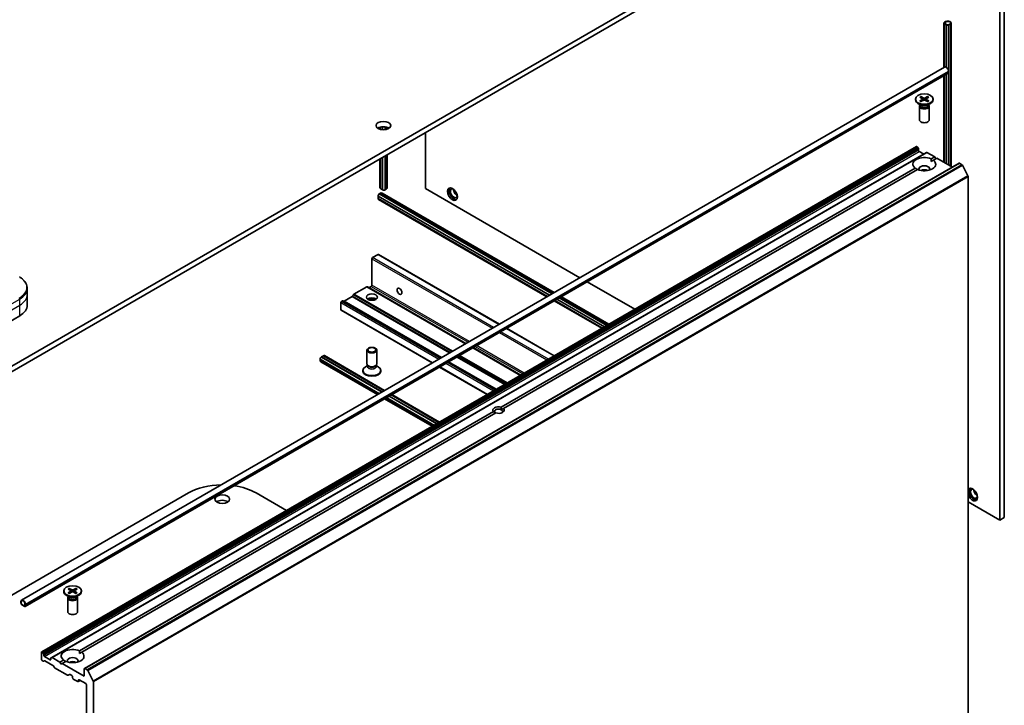
# Model space of a CAD drawing. Units: millimetres. Extents: x 87 to 10899, y 48 to 2015.
# Drawn here: x 1891 to 2194, y 584 to 794 of the extents above; entities that cross this region are included whole.
import ezdxf

# ---------------------------------------------------------------- set-up
doc = ezdxf.new("R2010")
doc.units = ezdxf.units.MM
doc.header["$LTSCALE"] = 6
doc.layers.add('Visible (ISO)', color=7, linetype='Continuous', lineweight=35)
doc.layers.add('Visible Narrow (ISO)', color=7, linetype='Continuous', lineweight=25)

msp = doc.modelspace()

# ---------------------------------------------------------------- linework, layer by layer
at = {"layer": 'Visible (ISO)'}
for p, q in [((2147.5619, 837.4434), (1871.7903, 678.2265)), ((1871.7903, 676.5935), (2147.5619, 835.8104)), ((2193.5592, 641.4638), (2193.5592, 810.8868)), ((2192.145, 640.6473), (2192.145, 810.0703)), ((2175.0068, 779.6686), (2175.0068, 793.3199)), ((2175.5068, 793.7281), (2175.1532, 793.524)), ((2175.1532, 793.1158), (2175.8603, 792.7075)), ((2175.1886, 793.0954), (2175.1744, 793.0872)), ((2175.1744, 793.0872), (2175.8108, 792.7198)), ((2175.1744, 793.0872), (2175.1744, 779.7654)), ((2175.825, 792.7279), (2175.1886, 793.0954)), ((2175.2947, 793.4424), (2175.6482, 793.6465)), ((2175.6482, 793.6465), (2175.2947, 793.4424)), ((2176.0018, 792.7892), (2175.2947, 793.1974)), ((2175.2947, 793.1974), (2176.0018, 792.7892)), ((2175.8108, 792.7198), (2175.825, 792.7279)), ((2175.8108, 792.7198), (2175.8108, 779.6629)), ((2175.825, 792.7279), (2175.825, 779.6521)), ((2176.7796, 792.9933), (2176.426, 792.7892)), ((2176.426, 792.7892), (2176.7796, 792.9933)), ((2176.5674, 792.7075), (2176.921, 792.9116)), ((2177.2139, 749.2886), (2177.2139, 793.3199)), ((1891.655, 616.0754), (2175.2048, 779.7829)), ((1892.7585, 614.1639), (2176.3083, 777.8715)), ((2175.8108, 777.5843), (2175.8108, 750.0986)), ((2175.825, 777.5924), (2175.825, 750.0905)), ((2176.4119, 778.5086), (2176.4119, 778.1004)), ((2175.0068, 750.5629), (2175.0068, 777.1201)), ((2175.1744, 777.2169), (2175.1744, 750.4661)), ((2166.2373, 769.9572), (2166.2373, 769.7558)), ((2168.035, 768.0602), (2167.0427, 768.6331)), ((2167.6121, 770.5464), (2168.4308, 770.0464)), ((2167.6121, 769.3679), (2168.4308, 769.868)), ((2167.6406, 768.2879), (2167.6406, 768.0439)), ((2167.9667, 770.7511), (2168.8328, 770.2784)), ((2167.9667, 769.1632), (2168.8328, 769.6359)), ((2168.158, 770.213), (2168.0294, 770.6673)), ((2168.4918, 769.9652), (2168.5441, 769.4784)), ((2170.0079, 770.7511), (2169.1417, 770.2784)), ((2170.0079, 769.1632), (2169.1417, 769.6359)), ((2169.4827, 769.9652), (2169.4304, 769.4784)), ((2170.3624, 770.5464), (2169.5437, 770.0464)), ((2170.3624, 769.3679), (2169.5437, 769.868)), ((2169.9451, 770.6673), (2169.8165, 770.213)), ((2169.9395, 768.0602), (2170.9318, 768.6331)), ((2170.3339, 768.2879), (2170.3339, 768.0439)), ((2171.7373, 769.9572), (2171.7373, 769.7558)), ((2167.4873, 767.7935), (2167.4873, 763.5504)), ((2167.6406, 768.1859), (2167.5841, 768.0996)), ((2170.3339, 768.1859), (2170.3904, 768.0996)), ((2170.4873, 767.7935), (2170.4873, 763.5504)), ((2001.7656, 760.6465), (2001.7656, 761.3104)), ((2001.9333, 761.3566), (2001.9333, 760.6004)), ((2002.5697, 761.4531), (2002.5697, 760.5038)), ((2002.5838, 761.454), (2002.5838, 760.5029)), ((2003.9727, 760.6803), (2003.9727, 761.2766)), ((2015.7219, 759.6925), (2015.7219, 742.5052)), ((1897.8739, 600.2251), (2166.5745, 755.3595)), ((2169.6322, 753.5941), (1900.9317, 598.4598)), ((2166.7245, 755.3446), (2166.7781, 755.3137)), ((2167.1574, 754.7582), (2166.9281, 755.1554)), ((2167.2195, 754.5491), (2167.2195, 754.2424)), ((2167.4316, 753.8749), (2168.7751, 753.0993)), ((2169.7822, 753.5793), (2172.1692, 752.2011)), ((1910.9554, 595.122), (2179.656, 750.2564)), ((2001.7656, 742.6971), (2001.7656, 751.6348)), ((2001.9333, 751.7316), (2001.9333, 742.4644)), ((2002.5697, 752.0991), (2002.5697, 742.097)), ((2002.5838, 752.1072), (2002.5838, 742.1051)), ((2003.9727, 742.6971), (2003.9727, 752.9091)), ((2171.0832, 751.5741), (2172.1692, 752.2011)), ((2171.1086, 750.7723), (2171.7903, 751.1658)), ((2172.8764, 751.7929), (2171.7903, 751.1658)), ((2172.1692, 752.2011), (2172.5228, 751.5887)), ((2172.8764, 751.7929), (2177.5968, 749.0675)), ((2179.806, 750.2415), (2180.5552, 749.809)), ((2038.9897, 675.3099), (2166.1842, 748.7457)), ((2166.8913, 748.3374), (2039.6968, 674.9016)), ((2182.3731, 746.378), (2180.7181, 749.6268)), ((2182.4223, 746.1928), (2182.4223, 572.0482)), ((2001.9333, 742.4807), (2001.9121, 742.493)), ((2002.5697, 742.097), (2001.9333, 742.4644)), ((2002.4121, 741.0728), (2055.2845, 710.5469)), ((2002.5838, 742.1051), (2002.5697, 742.097)), ((2002.6192, 742.0847), (2002.5838, 742.1051)), ((2003.6798, 742.2889), (2003.3263, 742.0847)), ((2015.7219, 742.5052), (2063.1799, 715.1053)), ((2001.1908, 740.1578), (2001.205, 740.166)), ((2053.8814, 709.7369), (2001.1908, 740.1578)), ((2001.1908, 739.4229), (2001.1908, 740.1578)), ((2053.245, 709.3694), (2001.1908, 739.4229)), ((2001.205, 740.166), (2001.205, 740.2068)), ((2001.205, 740.166), (2053.8956, 709.745)), ((2001.205, 739.3903), (2001.205, 739.4148)), ((2001.3085, 739.1614), (2053.0774, 709.2726)), ((2001.5585, 740.8192), (2001.9121, 741.0233)), ((1999.2816, 712.8052), (1999.2816, 720.8885)), ((1999.4938, 721.2559), (2001.1908, 722.2357)), ((2038.4483, 700.8265), (2001.3408, 722.2506)), ((2065.387, 713.831), (2080.0161, 705.3849)), ((1893.4374, 709.9474), (1893.4374, 711.8196)), ((1997.7442, 712.3258), (1993.748, 710.0186)), ((2028.1428, 694.8766), (1997.8942, 712.3406)), ((1998.4856, 712.1006), (1999.0695, 712.4377)), ((1893.4374, 706.6814), (1893.4374, 709.9474)), ((1990.2135, 707.9779), (1989.9478, 707.8245)), ((2020.6121, 690.5288), (1990.3635, 707.9928)), ((1993.2187, 709.3047), (1990.7428, 707.8753)), ((1993.598, 709.8602), (1993.3687, 709.4631)), ((2055.2845, 707.9984), (2069.9136, 699.5523)), ((2070.0812, 699.6491), (2055.4522, 708.0952)), ((2070.7176, 700.0165), (2056.0885, 708.4626)), ((2056.1027, 708.4707), (2070.7318, 700.0246)), ((2057.4916, 709.2726), (2072.1207, 700.8265)), ((1989.7357, 705.2526), (1989.7357, 707.4571)), ((2017.8372, 688.9267), (1989.7978, 705.1152)), ((1882.609, 698.5165), (1891.0943, 703.4155)), ((2055.2845, 691.1062), (2040.6554, 699.5523)), ((1997.7816, 688.5988), (1997.7816, 692.8418)), ((2000.7816, 688.5988), (2000.7816, 692.8418)), ((2044.9789, 685.1562), (2030.3499, 693.6023)), ((1983.3717, 689.7228), (1983.3717, 690.1311)), ((1983.7253, 690.7434), (1983.7606, 690.7638)), ((1983.7606, 690.7802), (1984.397, 691.1476)), ((2002.4041, 680.0164), (1983.7606, 690.7802)), ((1983.7606, 690.7638), (1983.7606, 690.7802)), ((2002.3899, 680.0082), (1983.7606, 690.7638)), ((2003.0405, 680.3838), (1984.397, 691.1476)), ((1984.4112, 691.1394), (1984.4324, 691.1517)), ((1984.6824, 691.1764), (2003.2081, 680.4806)), ((1983.5788, 689.265), (2001.001, 679.2063)), ((1996.5316, 686.4351), (1996.5316, 686.6364)), ((1997.935, 688.1043), (1997.3371, 687.7591)), ((1998.022, 688.0735), (1997.8785, 688.2926)), ((1997.935, 687.7823), (1997.935, 688.2063)), ((2000.5413, 688.0735), (2000.6848, 688.2926)), ((2000.6283, 687.7823), (2000.6283, 688.2063)), ((2000.6283, 688.1043), (2001.2262, 687.7591)), ((2002.0316, 686.4351), (2002.0316, 686.6364)), ((2034.6734, 679.2063), (2020.0443, 687.6524)), ((2037.4482, 680.8084), (2022.8192, 689.2545)), ((2003.2081, 677.9321), (2017.8372, 669.486)), ((2019.2261, 670.2878), (2004.597, 678.7339)), ((2019.2402, 670.296), (2004.6112, 678.7421)), ((2019.8766, 670.6634), (2005.2476, 679.1095)), ((2005.4152, 679.2063), (2020.0443, 670.7602)), ((2039.6968, 674.9016), (2039.0419, 674.5235)), ((1909.4537, 600.5222), (2036.6482, 673.958)), ((2037.3553, 673.5498), (1910.1608, 600.114)), ((1812.9499, 573.9547), (1942.9252, 648.996)), ((1963.7142, 648.996), (1973.0308, 643.617)), ((2182.4223, 646.2607), (2192.145, 640.6473)), ((2192.145, 640.6473), (2193.5592, 641.4638)), ((1904.6078, 618.9053), (1904.6078, 618.7039)), ((1906.4055, 617.0083), (1905.4132, 617.5812)), ((1906.0111, 617.1341), (1905.9546, 617.0478)), ((1905.9826, 619.4945), (1906.8013, 618.9945)), ((1905.9826, 618.3161), (1906.8013, 618.8161)), ((1906.0111, 617.236), (1906.0111, 616.992)), ((1906.3372, 619.6993), (1907.2033, 619.2266)), ((1906.3372, 618.1114), (1907.2033, 618.584)), ((1906.5285, 619.1611), (1906.3999, 619.6155)), ((1906.8623, 618.9133), (1906.9146, 618.4265)), ((1908.3783, 619.6993), (1907.5122, 619.2266)), ((1908.3783, 618.1114), (1907.5122, 618.584)), ((1907.8532, 618.9133), (1907.8009, 618.4265)), ((1908.7329, 619.4945), (1907.9142, 618.9945)), ((1908.7329, 618.3161), (1907.9142, 618.8161)), ((1908.3156, 619.6155), (1908.187, 619.1611)), ((1908.31, 617.0083), (1909.3023, 617.5812)), ((1908.7044, 617.236), (1908.7044, 616.992)), ((1908.7044, 617.1341), (1908.7609, 617.0478)), ((1910.1078, 618.9053), (1910.1078, 618.7039)), ((1891.4479, 615.6176), (1891.4479, 615.2093)), ((1891.5893, 615.1277), (1891.5893, 615.5359)), ((1891.5893, 615.5359), (1891.5893, 615.1277)), ((1892.5085, 614.352), (1891.8014, 614.7603)), ((1891.8014, 614.7603), (1892.5085, 614.352)), ((1891.8014, 614.597), (1892.5085, 614.1887)), ((1892.7206, 614.8827), (1892.7206, 614.4745)), ((1892.7206, 614.4745), (1892.7206, 614.8827)), ((1892.8621, 614.3928), (1892.8621, 614.8011)), ((1905.8578, 616.7416), (1905.8578, 612.4986)), ((1908.8578, 616.7416), (1908.8578, 612.4986)), ((1897.8118, 600.0878), (1897.8118, 597.8833)), ((1898.0775, 600.1794), (1898.0239, 600.2103)), ((1898.2275, 600.021), (1898.4568, 599.6239)), ((1898.5189, 599.108), (1898.5189, 599.4148)), ((1909.4791, 599.7204), (1910.1608, 600.114)), ((1898.2896, 597.3625), (1898.0239, 597.5158)), ((1898.6689, 597.48), (1898.4396, 597.3476)), ((1900.4281, 597.7608), (1898.7311, 598.7406)), ((1898.8189, 597.4651), (1901.2948, 596.0356)), ((1900.6402, 598.1901), (1900.6402, 597.8833)), ((1900.7024, 598.3274), (1900.9317, 598.4598)), ((1903.4687, 597.0668), (1901.0817, 598.4449)), ((1901.6741, 595.4802), (1901.4448, 595.8773)), ((1903.4687, 597.0668), (1904.5547, 597.6938)), ((1903.8222, 596.4544), (1903.4687, 597.0668)), ((1904.1758, 596.6585), (1903.8222, 596.4544)), ((1905.2618, 597.2856), (1904.1758, 596.6585)), ((1910.8933, 592.7802), (1904.1758, 596.6585)), ((1901.8241, 595.3218), (1905.8203, 593.0146)), ((1906.4117, 593.2546), (1905.9703, 592.9997)), ((1906.5617, 593.2397), (1907.1456, 592.9026)), ((1910.8933, 594.9847), (1910.8933, 592.7802)), ((1911.8546, 594.6746), (1911.1054, 595.1072)), ((1912.0176, 594.4924), (1913.6725, 591.2437)), ((1907.3578, 592.5352), (1907.3578, 592.2086)), ((1907.5699, 591.8412), (1908.9134, 591.0655)), ((1909.7084, 591.423), (1909.0634, 591.0507)), ((1909.1255, 591.188), (1909.1255, 591.5146)), ((1909.3377, 591.6371), (1911.3883, 590.4531)), ((1911.6004, 590.0857), (1911.6004, 420.3361)), ((1913.7217, 416.9138), (1913.7217, 591.0585))]:
    msp.add_line(p, q, dxfattribs=at)
for centre, major_axis, start_param, end_param in [((2175.5068, 793.3199), (-0.5, 0), 5.49778714, 7.06858347), ((2175.5068, 793.3199), (-0.3, 0), 5.49778714, 7.06858347), ((2175.5068, 793.3199), (-0.3, 0), 5.49778714, 7.06858347), ((2176.2139, 793.3199), (1, 0), 5.49778714, 8.6393798), ((2176.2139, 793.3199), (0.8, 0), 5.49778714, 8.6393798), ((2176.2139, 793.3199), (0.8, 0), 5.49778714, 8.6393798), ((2176.2139, 792.9116), (0.5, 0), 3.92699082, 5.49778714), ((2176.2139, 792.9116), (-0.3, 0), 0.78539816, 2.35619449), ((2176.2139, 792.9116), (0.3, 0), 3.92699082, 5.49778714), ((2175.7048, 778.9169), (-0.5, 0.866), 3.92699082, 6.28318531), ((2176.0583, 778.3045), (0.25, -0.433), 0, 0.78539816), ((2168.9873, 769.7558), (2.75, 0), 3.14159265, 6.28318531), ((2168.2674, 769.9572), (0.2249, 0), 5.52592236, 7.04044825), ((2168.9873, 770.3728), (0.2249, 0), 3.95512603, 5.46965193), ((2168.9873, 769.5416), (-0.2249, 0), 3.95512603, 5.46965193), ((2169.7071, 769.9572), (-0.2249, 0), 5.52592236, 7.04044825), ((2168.9873, 767.7935), (1.5, 0), 2.78022553, 6.64455243), ((2168.9873, 768.0439), (1.3466, 0), 3.14159265, 6.28318531), ((2168.9873, 768.61), (-1.3466, 0), 0.78539816, 2.35619449), ((2168.9873, 763.5504), (1.5, 0), 3.14159265, 6.28318531), ((2002.8172, 760.162), (-2.25, 0), 3.82126647, 5.60351149), ((2166.7245, 755.0997), (-0.15, 0.2598), 5.49778714, 6.28318531), ((2166.7781, 755.0688), (-0.15, 0.2598), 4.71238898, 5.49778714), ((2167.0074, 754.6716), (-0.15, 0.2598), 3.92699082, 4.71238898), ((2167.4316, 754.1199), (-0.15, 0.2598), 0.78539816, 2.35619449), ((2169.7822, 753.3343), (-0.15, 0.2598), 5.49778714, 6.28318531), ((2168.9873, 749.9558), (-3.5, 0), 4.07033839, 6.9252359), ((2168.9873, 749.9558), (3.5, 0), 4.07033839, 6.9252359), ((2179.806, 749.9966), (-0.15, 0.2598), 5.49778714, 6.28318531), ((2168.9873, 748.4861), (1.7, 0), 5.94396055, 9.76400272), ((2168.9873, 747.2613), (-1.7, 0), 4.04063807, 5.38413989), ((2180.5552, 749.564), (-0.15, 0.2598), 4.62172909, 5.49778714), ((2182.2102, 746.3153), (-0.15, 0.2598), 3.92699082, 4.62172909), ((2002.2656, 742.6971), (-0.5, 0), 0, 0.78539816), ((2001.9121, 740.2068), (0.5, 0.866), 0, 0.78539816), ((2002.9727, 742.2889), (-0.5, 0), 0.78539816, 2.35619449), ((2002.9727, 742.6971), (1, 0), 5.49778714, 6.28318531), ((2024.4546, 741.0151), (1.05, -1.8187), 3.28448184, 6.14029612), ((2024.4546, 741.0151), (0.75, -1.299), 2.4351087, 6.98966926), ((2025.4446, 741.5867), (-0.75, 1.299), 0.72509592, 2.41649673), ((2001.5585, 740.4109), (0.25, 0.433), 0.78539816, 2.35619449), ((2001.5585, 739.5944), (-0.25, -0.433), 5.49778714, 6.28318531), ((1999.4938, 721.011), (-0.15, -0.2598), 3.92699082, 5.49778714), ((2001.1908, 721.9907), (0.15, 0.2598), 0, 0.78539816), ((1997.7442, 712.0808), (0.15, 0.2598), 0, 0.78539816), ((1998.4856, 712.3456), (-0.15, -0.2598), 0, 0.78539816), ((1999.0695, 712.6827), (-0.15, -0.2598), 0.78539816, 2.35619449), ((1989.9478, 707.5796), (-0.15, -0.2598), 3.92699082, 5.49778714), ((1990.2135, 707.733), (0.15, 0.2598), 0, 0.78539816), ((1990.7428, 708.1202), (-0.15, -0.2598), 0, 0.78539816), ((1993.2187, 709.5497), (-0.15, -0.2598), 0.78539816, 1.57079633), ((1993.748, 709.7736), (-0.15, -0.2598), 3.92699082, 4.71238898), ((1999.2816, 707.9062), (1.7, 0), 0.67374591, 2.46784674), ((1999.2816, 706.4365), (-3.5, 0), 4.40529705, 5.01948091), ((1885.4374, 706.6814), (8, 0), 5.49778714, 6.28318531), ((1989.9478, 705.375), (-0.15, -0.2598), 5.49778714, 6.28318531), ((1983.7253, 690.3352), (0.25, 0.433), 0.78539816, 2.35619449), ((1984.0788, 690.1311), (-0.5, -0.866), 5.49778714, 6.28318531), ((1984.4324, 690.7434), (0.25, 0.433), 0, 0.78539816), ((1999.2816, 686.6364), (-2.75, 0), 5.49778714, 10.21017612), ((1999.2816, 688.5988), (-1.5, 0), 0, 3.14159265), ((1999.2816, 687.7823), (-1.3466, 0), 0, 3.14159265), ((1999.2816, 688.3483), (-1.3466, 0), 0.36136712, 2.78022553), ((1999.2816, 686.4351), (-2.75, 0), 0, 3.14159265), ((2038.1725, 674.4298), (-1.7295, 0), 4.22027831, 6.77529598), ((2038.1725, 674.0216), (-1.2295, 0), 3.92699082, 7.06858347), ((2038.1725, 674.4298), (1.7295, 0), 4.22027831, 6.77529598), ((2038.1725, 674.0216), (1.2295, 0), 5.68477777, 7.06858347), ((1953.3197, 642.9947), (14.7, 0), 1.59413535, 2.35619449), ((1953.3197, 642.9947), (14.7, 0), 0.78539816, 1.32184034), ((2183.8365, 648.5061), (-1.075, 1.862), 1.16114843, 6.6928332), ((2184.2608, 648.751), (1.05, -1.8187), 3.28448184, 6.14029612), ((2184.2608, 648.751), (0.75, -1.299), 2.4351087, 6.98966926), ((2185.2507, 649.3226), (-0.75, 1.299), 0.72509592, 2.41649673), ((1953.3197, 645.4442), (-2.25, 0), 3.82126647, 5.60351149), ((1907.3578, 618.7039), (2.75, 0), 3.14159265, 6.28318531), ((1907.3578, 616.7416), (1.5, 0), 2.78022553, 6.64455243), ((1906.6379, 618.9053), (0.2249, 0), 5.52592236, 7.04044825), ((1907.3578, 619.3209), (0.2249, 0), 3.95512603, 5.46965193), ((1907.3578, 618.4897), (-0.2249, 0), 3.95512603, 5.46965193), ((1908.0776, 618.9053), (-0.2249, 0), 5.52592236, 7.04044825), ((1892.155, 615.2093), (-0.5, 0.866), 3.92699082, 7.06858347), ((1891.8014, 615.0052), (0.25, -0.433), 3.92699082, 5.49778714), ((1892.155, 615.2093), (-0.4, 0.6928), 3.92699082, 7.06858347), ((1892.155, 615.2093), (-0.4, 0.6928), 3.92699082, 7.06858347), ((1891.8014, 615.0052), (-0.15, 0.2598), 0.78539816, 2.35619449), ((1891.8014, 615.0052), (0.15, -0.2598), 3.92699082, 5.49778714), ((1892.5085, 614.597), (0.15, -0.2598), 5.49778714, 7.06858347), ((1892.5085, 614.597), (0.15, -0.2598), 5.49778714, 7.06858347), ((1892.5085, 614.597), (0.25, -0.433), 5.49778714, 7.06858347), ((1907.3578, 616.992), (1.3466, 0), 3.14159265, 6.28318531), ((1907.3578, 617.5581), (-1.3466, 0), 0.78539816, 2.35619449), ((1907.3578, 612.4986), (1.5, 0), 3.14159265, 6.28318531), ((1898.0239, 599.9653), (-0.15, 0.2598), 5.49778714, 7.06858347), ((1898.0775, 599.9344), (0.15, -0.2598), 1.57079633, 2.35619449), ((1898.3068, 599.5373), (0.15, -0.2598), 0.78539816, 1.57079633), ((1898.7311, 598.9855), (0.15, -0.2598), 3.92699082, 5.49778714), ((1907.3578, 598.9039), (-3.5, 0), 4.07033839, 6.9252359), ((1907.3578, 598.9039), (3.5, 0), 4.07033839, 6.9252359), ((1898.0239, 597.7608), (-0.15, 0.2598), 0.78539816, 2.35619449), ((1898.2896, 597.6074), (0.15, -0.2598), 5.49778714, 6.28318531), ((1898.8189, 597.2202), (-0.15, 0.2598), 5.49778714, 6.28318531), ((1900.4281, 598.0057), (0.15, -0.2598), 5.49778714, 7.06858347), ((1900.8524, 598.0676), (-0.15, 0.2598), 0, 0.78539816), ((1901.0817, 598.2), (-0.15, 0.2598), 5.49778714, 6.28318531), ((1901.2948, 595.7907), (-0.15, 0.2598), 4.71238898, 5.49778714), ((1907.3578, 597.4342), (1.7, 0), 5.94396055, 9.76400272), ((1907.3578, 596.2094), (-1.7, 0), 4.04063807, 5.38413989), ((1901.8241, 595.5668), (-0.15, 0.2598), 1.57079633, 2.35619449), ((1905.8203, 593.2596), (0.15, -0.2598), 5.49778714, 6.28318531), ((1906.5617, 592.9948), (-0.15, 0.2598), 5.49778714, 6.28318531), ((1907.1456, 592.6577), (-0.15, 0.2598), 3.92699082, 5.49778714), ((1911.1054, 594.8622), (-0.15, 0.2598), 5.49778714, 7.06858347), ((1911.8546, 594.4297), (0.15, -0.2598), 1.48013644, 2.35619449), ((1907.5699, 592.0861), (-0.15, 0.2598), 0.78539816, 2.35619449), ((1908.9134, 591.3105), (0.15, -0.2598), 5.49778714, 7.06858347), ((1909.3377, 591.3921), (-0.15, 0.2598), 5.49778714, 7.06858347), ((1911.3883, 590.2082), (-0.15, 0.2598), 3.92699082, 5.49778714), ((1913.5096, 591.181), (0.15, -0.2598), 0.78539816, 1.48013644)]:
    msp.add_ellipse(centre, major_axis=major_axis, ratio=0.57735027, start_param=start_param, end_param=end_param, dxfattribs=at)
for centre, major_axis in [((2168.9873, 769.9572), (2.75, 0)), ((2002.8172, 761.795), (-2.25, 0)), ((2024.0304, 740.7702), (-1.075, 1.862)), ((2007.7669, 710.9272), (-0.5282, 0.9149)), ((1999.2816, 709.1309), (-1.7, 0)), ((1999.2816, 692.8418), (1.5, 0)), ((1999.2816, 692.967), (-1.1933, 0)), ((1953.3197, 647.0772), (-2.25, 0)), ((1907.3578, 618.9053), (2.75, 0))]:
    msp.add_ellipse(centre, major_axis=major_axis, ratio=0.57735027, dxfattribs=at)
for points, knots in [([(2167.6121, 769.3679), (2167.6208, 769.3733), (2167.6313, 769.377), (2167.6479, 769.3786), (2167.657, 769.3768), (2167.6651, 769.3721), (2167.6666, 769.371), (2167.6681, 769.3698)], [0.01516536768, 0.01516536768, 0.01516536768, 0.01516536768, 0.0189753085, 0.0189753085, 0.02273345371, 0.02273345371, 0.02358385065, 0.02358385065, 0.02358385065, 0.02358385065]), ([(2167.9949, 769.1786), (2167.9748, 769.1874), (2167.9551, 769.1964), (2167.9104, 769.2179), (2167.8857, 769.2305), (2167.8379, 769.2565), (2167.8147, 769.2699), (2167.77, 769.2973), (2167.7484, 769.3114), (2167.707, 769.3402), (2167.6871, 769.3549), (2167.6681, 769.3699)], [3.003577707, 3.003577707, 3.003577707, 3.003577707, 3.050073634, 3.050073634, 3.111290676, 3.111290676, 3.172507717, 3.172507717, 3.233724759, 3.233724759, 3.2949418, 3.2949418, 3.2949418, 3.2949418]), ([(2167.9667, 770.7511), (2167.9759, 770.7461), (2167.9866, 770.7376), (2168.0029, 770.7202), (2168.0115, 770.7081), (2168.0221, 770.6881), (2168.0265, 770.6773), (2168.0294, 770.6673)], [0.0151653677, 0.0151653677, 0.0151653677, 0.0151653677, 0.0189753085, 0.0189753085, 0.0227334537, 0.0227334537, 0.0257677238, 0.0257677238, 0.0257677238, 0.0257677238]), ([(2169.9451, 770.6673), (2169.948, 770.6773), (2169.9524, 770.6881), (2169.963, 770.7081), (2169.9716, 770.7202), (2169.9879, 770.7376), (2169.9986, 770.7461), (2170.0079, 770.7511)], [0.0346183544, 0.0346183544, 0.0346183544, 0.0346183544, 0.0376526245, 0.0376526245, 0.0414107697, 0.0414107697, 0.0452207105, 0.0452207105, 0.0452207105, 0.0452207105]), ([(2170.3064, 769.3699), (2170.2874, 769.3549), (2170.2675, 769.3402), (2170.2261, 769.3114), (2170.2045, 769.2973), (2170.1598, 769.2699), (2170.1366, 769.2565), (2170.0888, 769.2305), (2170.0641, 769.2179), (2170.0194, 769.1964), (2169.9997, 769.1874), (2169.9797, 769.1786)], [1.41744718, 1.41744718, 1.41744718, 1.41744718, 1.478664222, 1.478664222, 1.539881263, 1.539881263, 1.601098305, 1.601098305, 1.662315346, 1.662315346, 1.708811273, 1.708811273, 1.708811273, 1.708811273]), ([(2170.3064, 769.3698), (2170.3079, 769.371), (2170.3094, 769.3721), (2170.3175, 769.3768), (2170.3266, 769.3786), (2170.3432, 769.377), (2170.3537, 769.3733), (2170.3624, 769.3679)], [0.03680222753, 0.03680222753, 0.03680222753, 0.03680222753, 0.03765262447, 0.03765262447, 0.04141076968, 0.04141076968, 0.04522071051, 0.04522071051, 0.04522071051, 0.04522071051]), ([(1893.4374, 711.8196), (1893.4374, 712.0916), (1893.4002, 712.3636), (1893.2544, 712.8948), (1893.1461, 713.1541), (1892.8661, 713.6517), (1892.6944, 713.8902), (1892.2954, 714.3423), (1892.068, 714.5561), (1891.5643, 714.9563), (1891.2881, 715.1428), (1890.9907, 715.3144)], [5.497787144, 5.497787144, 5.497787144, 5.497787144, 5.654866776, 5.654866776, 5.811946409, 5.811946409, 5.969026042, 5.969026042, 6.126105675, 6.126105675, 6.283185307, 6.283185307, 6.283185307, 6.283185307]), ([(1905.9826, 618.3161), (1905.9913, 618.3214), (1906.0018, 618.3252), (1906.0184, 618.3268), (1906.0275, 618.3249), (1906.0356, 618.3202), (1906.0371, 618.3192), (1906.0386, 618.318)], [0.01516536768, 0.01516536768, 0.01516536768, 0.01516536768, 0.0189753085, 0.0189753085, 0.02273345371, 0.02273345371, 0.02358385065, 0.02358385065, 0.02358385065, 0.02358385065]), ([(1906.3654, 618.1267), (1906.3453, 618.1355), (1906.3256, 618.1445), (1906.2809, 618.166), (1906.2562, 618.1786), (1906.2084, 618.2046), (1906.1852, 618.218), (1906.1405, 618.2455), (1906.1189, 618.2595), (1906.0775, 618.2883), (1906.0576, 618.303), (1906.0386, 618.318)], [3.003577707, 3.003577707, 3.003577707, 3.003577707, 3.050073634, 3.050073634, 3.111290676, 3.111290676, 3.172507717, 3.172507717, 3.233724759, 3.233724759, 3.2949418, 3.2949418, 3.2949418, 3.2949418]), ([(1906.3372, 619.6993), (1906.3464, 619.6942), (1906.3571, 619.6858), (1906.3734, 619.6683), (1906.382, 619.6563), (1906.3926, 619.6363), (1906.397, 619.6255), (1906.3999, 619.6155)], [0.0151653677, 0.0151653677, 0.0151653677, 0.0151653677, 0.0189753085, 0.0189753085, 0.0227334537, 0.0227334537, 0.0257677238, 0.0257677238, 0.0257677238, 0.0257677238]), ([(1908.3156, 619.6155), (1908.3185, 619.6255), (1908.3229, 619.6363), (1908.3335, 619.6563), (1908.3421, 619.6683), (1908.3584, 619.6858), (1908.3691, 619.6942), (1908.3783, 619.6993)], [0.0346183544, 0.0346183544, 0.0346183544, 0.0346183544, 0.0376526245, 0.0376526245, 0.0414107697, 0.0414107697, 0.0452207105, 0.0452207105, 0.0452207105, 0.0452207105]), ([(1908.6769, 618.318), (1908.6579, 618.303), (1908.638, 618.2883), (1908.5966, 618.2595), (1908.575, 618.2455), (1908.5303, 618.218), (1908.5071, 618.2046), (1908.4593, 618.1786), (1908.4346, 618.166), (1908.3899, 618.1445), (1908.3702, 618.1355), (1908.3502, 618.1267)], [1.41744718, 1.41744718, 1.41744718, 1.41744718, 1.478664222, 1.478664222, 1.539881263, 1.539881263, 1.601098305, 1.601098305, 1.662315346, 1.662315346, 1.708811273, 1.708811273, 1.708811273, 1.708811273]), ([(1908.6769, 618.318), (1908.6784, 618.3192), (1908.6799, 618.3202), (1908.688, 618.3249), (1908.6971, 618.3268), (1908.7137, 618.3252), (1908.7242, 618.3214), (1908.7329, 618.3161)], [0.03680222753, 0.03680222753, 0.03680222753, 0.03680222753, 0.03765262447, 0.03765262447, 0.04141076968, 0.04141076968, 0.04522071051, 0.04522071051, 0.04522071051, 0.04522071051])]:
    msp.add_open_spline(points, degree=3, knots=knots, dxfattribs=at)
for points in [[(2171.0832, 751.5741), (2171.1086, 751.1512), (2171.1086, 750.7723)], [(2166.8659, 748.3228), (2166.5378, 748.5122), (2166.1842, 748.7457)], [(2039.0419, 674.5235), (2039.0419, 674.8715), (2038.9897, 675.3099)], [(2036.6482, 673.958), (2037.0018, 673.6936), (2037.3031, 673.5196)], [(1909.4537, 600.5222), (1909.4791, 600.0993), (1909.4791, 599.7204)], [(1905.2364, 597.2709), (1904.9083, 597.4604), (1904.5547, 597.6938)]]:
    msp.add_open_spline(points, degree=2, dxfattribs=at)
at = {"layer": 'Visible Narrow (ISO)'}
for p, q in [((2175.1532, 779.7532), (2175.1532, 793.1158)), ((2175.8603, 779.6236), (2175.8603, 792.7075)), ((2176.5674, 749.6618), (2176.5674, 792.7075)), ((2176.921, 792.9116), (2176.921, 749.4577)), ((1892.8621, 614.8011), (2176.4119, 778.5086)), ((1892.8621, 614.3928), (2176.4119, 778.1004)), ((2175.8603, 750.0701), (2175.8603, 777.6129)), ((2175.1532, 750.4783), (2175.1532, 777.2046)), ((2168.4308, 769.868), (2168.4632, 769.4342)), ((2168.8328, 770.2784), (2168.7857, 769.6102)), ((2169.1417, 770.2784), (2169.1888, 769.6102)), ((2169.5437, 769.868), (2169.5113, 769.4342)), ((2001.9121, 760.6057), (2001.9121, 761.3513)), ((2002.6192, 760.501), (2002.6192, 761.456)), ((2003.3263, 760.5296), (2003.3263, 761.4273)), ((2003.6798, 761.3617), (2003.6798, 760.5952)), ((1898.0239, 600.2103), (2166.7245, 755.3446)), ((2166.7781, 755.3137), (1898.0775, 600.1794)), ((1898.2275, 600.021), (2166.9281, 755.1554)), ((2167.1574, 754.7582), (1898.4568, 599.6239)), ((1898.5189, 599.4148), (2167.2195, 754.5491)), ((2167.2195, 754.2424), (1898.5189, 599.108)), ((1898.7311, 598.7406), (2167.4316, 753.8749)), ((1901.0817, 598.4449), (2169.7822, 753.5793)), ((1911.1054, 595.1072), (2179.806, 750.2415)), ((2001.9121, 742.493), (2001.9121, 751.7194)), ((2002.6192, 742.0847), (2002.6192, 752.1276)), ((2003.3263, 742.0847), (2003.3263, 752.5359)), ((2003.6798, 752.74), (2003.6798, 742.2889)), ((2180.5552, 749.809), (1911.8546, 594.6746)), ((1912.0176, 594.4924), (2180.7181, 749.6268)), ((2182.3731, 746.378), (1913.6725, 591.2437)), ((1913.7217, 591.0585), (2182.4223, 746.1928)), ((2001.205, 740.2068), (2053.9309, 709.7654)), ((2001.205, 739.3903), (2053.2238, 709.3572)), ((2001.5585, 740.8192), (2054.638, 710.1737)), ((2001.9121, 741.0233), (2054.9916, 710.3778)), ((1999.2816, 720.8885), (2036.2391, 699.5511)), ((2036.6634, 699.796), (1999.4938, 721.2559)), ((2001.1908, 722.2357), (2038.3604, 700.7758)), ((1997.7442, 712.3258), (2028.0549, 694.8259)), ((2028.2306, 694.9273), (1998.4856, 712.1006)), ((1999.0695, 712.4377), (2028.8145, 695.2645)), ((2029.2388, 695.5094), (1999.2816, 712.8052)), ((1878.3664, 701.2051), (1891.0943, 708.5536)), ((1891.0943, 706.6814), (1891.0943, 708.5536)), ((2020.2585, 690.3246), (1989.9478, 707.8245)), ((1990.2135, 707.9779), (2020.5242, 690.478)), ((2020.6999, 690.5795), (1990.7428, 707.8753)), ((1993.2187, 709.3047), (2023.1759, 692.009)), ((2023.388, 692.1314), (1993.3687, 709.4631)), ((1993.598, 709.8602), (2023.8466, 692.3962)), ((2024.0587, 692.5187), (1993.748, 710.0186)), ((2055.4309, 708.0829), (2070.06, 699.6368)), ((2056.138, 708.4912), (2070.7671, 700.0451)), ((2056.8452, 708.8994), (2071.4742, 700.4533)), ((2057.1987, 709.1035), (2071.8278, 700.6574)), ((1878.3664, 699.333), (1891.0943, 706.6814)), ((1891.0943, 703.4155), (1891.0943, 706.6814)), ((1989.7357, 707.4571), (2019.8343, 690.0797)), ((2017.9251, 688.9774), (1989.7357, 705.2526)), ((2040.5676, 699.5015), (2055.1966, 691.0554)), ((2038.4462, 698.2768), (2053.0753, 689.8307)), ((2053.4996, 690.0756), (2038.8705, 698.5217)), ((2030.262, 693.5516), (2044.8911, 685.1055)), ((2045.0668, 685.207), (2030.4377, 693.6531)), ((2031.0216, 693.9902), (2045.6507, 685.5441)), ((2046.0749, 685.789), (2031.4459, 694.2351)), ((1983.3717, 690.1311), (2001.6475, 679.5796)), ((2001.2939, 679.3754), (1983.3717, 689.7228)), ((1983.7253, 690.7434), (2002.3546, 679.9878)), ((1984.4324, 691.1517), (2003.0617, 680.396)), ((2025.383, 690.7347), (2040.012, 682.2886)), ((2040.2242, 682.4111), (2025.5951, 690.8572)), ((2026.0537, 691.1219), (2040.6827, 682.6758)), ((2040.8949, 682.7983), (2026.2658, 691.2444)), ((2034.7612, 679.2571), (2020.1322, 687.7032)), ((2022.0414, 688.8054), (2036.6704, 680.3593)), ((2037.0947, 680.6043), (2022.4656, 689.0504)), ((2022.7313, 689.2038), (2037.3604, 680.7577)), ((2037.5361, 680.8591), (2022.907, 689.3052)), ((2018.1301, 669.6551), (2003.501, 678.1012)), ((2003.8546, 678.3053), (2018.4836, 669.8592)), ((2004.5617, 678.7135), (2019.1907, 670.2674)), ((2005.2688, 679.1218), (2019.8979, 670.6757)), ((1906.8013, 618.8161), (1906.8337, 618.3823)), ((1907.2033, 619.2266), (1907.1562, 618.5584)), ((1907.5122, 619.2266), (1907.5593, 618.5584)), ((1907.9142, 618.8161), (1907.8818, 618.3823)), ((1900.6402, 597.8833), (1900.4281, 597.7608)), ((1909.1255, 591.5146), (1909.3377, 591.6371)), ((1909.6205, 591.4738), (1909.1255, 591.188))]:
    msp.add_line(p, q, dxfattribs=at)
for centre, major_axis, start_param, end_param in [((2168.9873, 769.9572), (-1.7125, 0), 5.35085712, 5.64471717), ((2168.9873, 769.9572), (1.7125, 0), 3.78006079, 4.07392084), ((2168.9873, 769.9115), (1.6221, 0), 2.20246792, 2.4790111), ((2168.9873, 769.9115), (1.6221, 0), 0.66258156, 0.93912473), ((2168.9873, 769.9572), (-1.7125, 0), 3.78006079, 4.07392084), ((2168.9873, 769.9572), (1.7125, 0), 5.35085712, 5.64471717), ((1885.4374, 712.1082), (7.8536, 0), 5.49778714, 7.06858347), ((1885.4374, 711.8196), (8, 0), 5.49778714, 6.28318531), ((1890.7407, 708.7577), (-0.25, 0.433), 3.92699082, 4.71238898), ((1885.4374, 709.9474), (8, 0), 5.49778714, 6.28318531), ((1907.3578, 618.9053), (-1.7125, 0), 5.35085712, 5.64471717), ((1907.3578, 618.9053), (1.7125, 0), 3.78006079, 4.07392084), ((1907.3578, 618.8596), (1.6221, 0), 2.20246792, 2.4790111), ((1907.3578, 618.8596), (1.6221, 0), 0.66258156, 0.93912473), ((1907.3578, 618.9053), (-1.7125, 0), 3.78006079, 4.07392084), ((1907.3578, 618.9053), (1.7125, 0), 5.35085712, 5.64471717)]:
    msp.add_ellipse(centre, major_axis=major_axis, ratio=0.57735027, start_param=start_param, end_param=end_param, dxfattribs=at)

doc.saveas('drawing.dxf')
